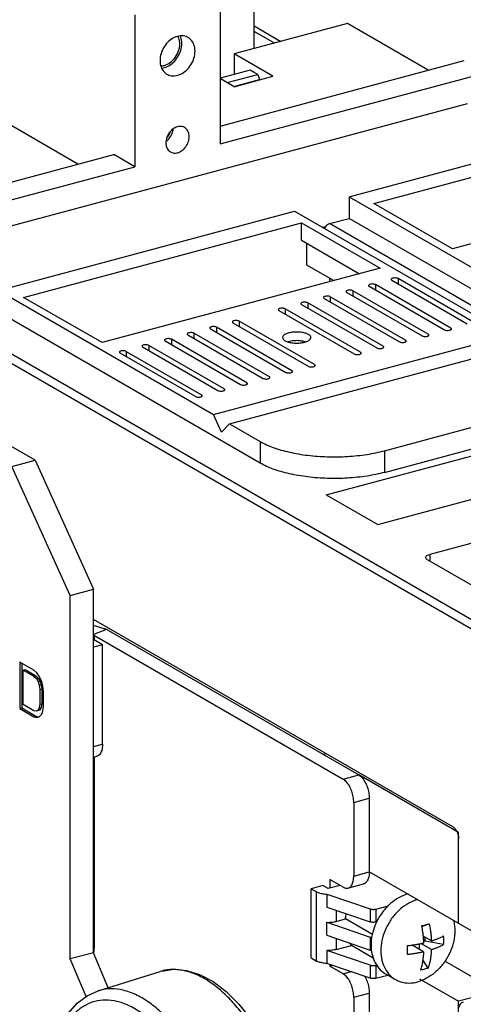
# Model space of a CAD drawing. Extents: x 0 to 2193, y 0 to 3492.
# Drawn here: x 692 to 739, y 409 to 514 of the extents above; entities that cross this region are included whole.
import ezdxf

# ---------------------------------------------------------------- set-up
doc = ezdxf.new("R2010")
doc.units = 0
doc.header["$LTSCALE"] = 2.574606
doc.header["$MEASUREMENT"] = 0
doc.layers.get('0').update_dxf_attribs({"linetype": 'CONTINUOUS'})

msp = doc.modelspace()

# ---------------------------------------------------------------- linework, layer by layer
for p, q in [((716.72626, 510.64021), (716.72626, 538.28523)), ((713.10742, 516.64345), (713.10742, 500.50911)), ((704.07849, 514.2232), (704.07849, 498.08887)), ((726.63017, 513.295), (714.61571, 510.07447)), ((716.72626, 513.03961), (719.56366, 511.40079)), ((735.21147, 508.33862), (726.63017, 513.295)), ((718.87151, 511.21525), (716.72626, 512.4543)), ((713.10742, 502.41353), (739.01651, 509.35858)), ((714.61571, 510.07447), (714.61571, 507.89908)), ((718.72572, 507.70061), (714.61571, 510.07447)), ((716.28576, 508.34674), (713.10742, 507.49477)), ((716.73606, 508.08666), (716.28576, 508.34674)), ((713.10742, 500.50911), (741.26858, 508.05783)), ((714.59349, 506.59295), (713.10742, 507.45127)), ((713.85045, 507.02211), (717.10672, 507.89497)), ((714.58568, 506.62208), (717.28175, 507.34478)), ((714.59349, 506.59295), (718.72572, 507.70061)), ((717.10672, 507.89497), (716.73606, 508.08666)), ((717.10672, 507.89497), (717.28175, 507.34478)), ((717.28175, 507.31355), (717.28175, 507.34478)), ((669.46072, 486.05142), (739.37808, 504.79307)), ((698.02139, 498.36965), (689.44009, 503.32603)), ((726.79954, 494.90664), (758.2045, 503.32487)), ((729.439, 494.18584), (758.94313, 502.09455)), ((672.53254, 491.53726), (701.82643, 499.38961)), ((704.07849, 498.08887), (701.82643, 499.38961)), ((669.46072, 488.80942), (704.07849, 498.08887)), ((767.27576, 497.2818), (737.77163, 489.37309)), ((726.79954, 494.90664), (726.79954, 492.6083)), ((726.79954, 494.90664), (749.60167, 481.7366)), ((737.77163, 489.37309), (729.439, 494.18584)), ((689.60946, 484.93767), (721.01442, 493.35591)), ((721.01442, 493.35591), (743.81655, 480.18588)), ((692.24892, 484.21688), (721.75305, 492.12559)), ((721.75305, 490.28692), (721.75305, 492.12559)), ((721.75305, 492.12559), (730.08568, 487.31283)), ((724.31925, 491.7105), (724.00778, 491.627)), ((724.71276, 492.04893), (726.79954, 492.6083)), ((778.38364, 461.06286), (724.71276, 492.04893)), ((754.55621, 476.57663), (726.79954, 492.6083)), ((721.75305, 490.28692), (727.91137, 486.73)), ((722.29024, 489.97665), (722.29024, 487.67291)), ((693.47047, 466.90379), (657.71898, 487.5531)), ((722.29024, 487.67291), (725.18709, 485.99975)), ((730.08568, 487.31283), (700.58155, 479.40412)), ((724.76958, 485.88783), (724.76958, 486.24089)), ((728.94481, 485.38945), (736.94244, 480.77019)), ((729.60183, 485.56557), (729.60183, 485.00997)), ((737.59947, 480.9463), (729.60183, 485.56557)), ((731.3415, 486.0319), (739.33914, 481.41263)), ((731.99853, 486.20802), (731.99853, 485.65241)), ((739.99616, 481.58875), (731.99853, 486.20802)), ((689.60946, 484.93767), (712.41159, 471.76764)), ((724.80844, 484.28068), (724.80844, 483.72508)), ((732.80608, 479.66142), (724.80844, 484.28068)), ((726.54811, 484.74701), (734.54575, 480.12774)), ((727.20514, 484.92313), (727.20514, 484.36752)), ((735.20277, 480.30386), (727.20514, 484.92313)), ((700.58155, 479.40412), (692.24892, 484.21688)), ((721.75472, 483.46212), (729.75236, 478.84285)), ((722.41175, 483.63824), (722.41175, 483.08264)), ((730.40938, 479.01897), (722.41175, 483.63824)), ((724.15142, 484.10456), (732.14905, 479.4853)), ((717.36612, 466.60766), (689.60946, 482.63933)), ((719.35803, 482.81968), (727.35566, 478.20041)), ((720.01505, 482.99579), (720.01505, 482.44019)), ((728.01269, 478.37653), (720.01505, 482.99579)), ((685.27061, 481.47629), (740.27723, 449.70562)), ((714.47786, 481.51153), (722.4755, 476.89226)), ((715.13489, 481.68764), (715.13489, 481.13204)), ((723.13252, 477.06838), (715.13489, 481.68764)), ((684.77475, 480.79177), (739.78136, 449.02109)), ((709.68447, 480.22664), (717.68211, 475.60737)), ((710.3415, 480.40275), (710.3415, 479.84715)), ((718.33914, 475.78349), (710.3415, 480.40275)), ((712.08117, 480.86908), (720.0788, 476.24981)), ((712.41159, 471.76764), (743.81655, 480.18588)), ((712.73819, 481.0452), (712.73819, 480.4896)), ((720.73583, 476.42593), (712.73819, 481.0452)), ((735.20277, 480.30386), (735.20277, 480.13472)), ((737.59947, 480.9463), (737.59947, 480.77717)), ((705.54811, 479.11787), (705.54811, 478.56226)), ((713.54575, 474.4986), (705.54811, 479.11787)), ((707.28778, 479.58419), (715.28542, 474.96492)), ((707.94481, 479.76031), (707.94481, 479.20471)), ((715.94244, 475.14104), (707.94481, 479.76031)), ((714.10063, 470.79208), (745.50559, 479.21032)), ((732.80608, 479.66142), (732.80608, 479.49228)), ((710.49203, 473.68004), (702.49439, 478.2993)), ((703.15142, 478.47542), (703.15142, 477.91982)), ((703.15142, 478.47542), (711.14905, 473.85615)), ((704.89109, 478.94175), (712.88872, 474.32248)), ((728.01269, 478.37653), (728.01269, 478.20739)), ((730.40938, 479.01897), (730.40938, 478.84983)), ((723.13252, 477.06838), (723.13252, 476.89924)), ((720.73583, 476.42593), (720.73583, 476.25679)), ((715.94244, 475.14104), (715.94244, 474.97191)), ((718.33914, 475.78349), (718.33914, 475.61435)), ((711.14905, 473.85615), (711.14905, 473.68702)), ((713.54575, 474.4986), (713.54575, 474.32946)), ((713.25611, 469.90086), (712.41159, 471.76764)), ((730.56601, 467.92129), (746.26849, 472.13041)), ((714.10063, 470.79208), (713.25611, 469.90086)), ((714.10063, 470.79208), (717.36612, 468.906)), ((724.38574, 463.25215), (754.13781, 471.22732)), ((730.56601, 465.62296), (746.26849, 469.83207)), ((717.36612, 468.906), (717.36612, 466.60766)), ((729.84699, 460.09785), (759.59906, 468.07302)), ((730.56601, 467.92129), (730.56601, 465.62296)), ((690.99113, 466.23919), (693.47047, 466.90379)), ((693.47047, 466.90379), (699.66364, 453.21405)), ((697.1843, 452.54945), (690.99113, 466.23919)), ((768.0195, 465.66433), (735.36454, 456.91102)), ((724.38574, 463.25215), (729.84699, 460.09785)), ((735.10111, 456.3643), (742.70182, 451.97429)), ((735.36454, 456.91102), (735.36454, 456.21215)), ((697.1843, 452.54945), (699.66364, 453.21405)), ((699.66364, 414.60197), (699.66364, 453.21405)), ((697.1843, 413.93737), (697.1843, 452.54945)), ((737.86711, 427.92478), (699.66364, 449.9903)), ((700.81922, 449.01337), (699.66364, 449.35976)), ((701.05841, 448.92889), (699.66364, 448.40842)), ((701.26013, 448.83044), (727.82064, 433.48964)), ((700.62892, 447.31886), (699.66364, 447.87639)), ((699.78996, 447.80343), (699.78996, 448.28183)), ((699.78996, 448.28183), (726.16774, 433.04658)), ((700.62892, 447.31886), (699.66364, 447.06012)), ((700.62892, 436.74651), (700.62892, 447.31886)), ((691.8504, 445.47223), (691.8504, 440.54375)), ((693.35954, 444.60058), (691.8504, 445.47223)), ((692.05701, 445.3529), (692.05701, 440.59913)), ((692.22768, 444.62515), (692.43429, 444.68053)), ((692.22768, 440.955), (692.22768, 444.62515)), ((692.22768, 444.62515), (693.35954, 443.97141)), ((692.43429, 444.68053), (693.56615, 444.0268)), ((693.67394, 444.31413), (693.35954, 444.60058)), ((693.35954, 443.97141), (693.56615, 444.0268)), ((693.35954, 443.97141), (693.61106, 443.72128)), ((693.56615, 444.0268), (693.81767, 443.77666)), ((693.61106, 443.72128), (693.81767, 443.77666)), ((693.61106, 443.72128), (693.7997, 443.4026)), ((693.92547, 443.95913), (693.67394, 444.31413)), ((693.81767, 443.77666), (694.00632, 443.45798)), ((694.17699, 443.39441), (693.92547, 443.95913)), ((693.7997, 443.4026), (694.00632, 443.45798)), ((693.7997, 443.4026), (693.92547, 443.01538)), ((693.92547, 443.01538), (694.13208, 443.07076)), ((693.92547, 443.01538), (693.98835, 442.55961)), ((693.98835, 442.55961), (694.19496, 442.615)), ((693.98835, 442.55961), (693.98835, 440.98669)), ((694.00632, 443.45798), (694.13208, 443.07076)), ((694.13208, 443.07076), (694.19496, 442.615)), ((694.30275, 442.90233), (694.17699, 443.39441)), ((694.19496, 442.615), (694.19496, 441.04208)), ((694.36563, 442.3417), (694.30275, 442.90233)), ((694.36563, 440.76878), (694.36563, 442.3417)), ((691.8504, 440.54375), (692.05701, 440.59913)), ((691.8504, 440.54375), (693.35954, 439.6721)), ((692.05701, 440.59913), (693.56615, 439.72748)), ((693.35954, 440.30127), (692.22768, 440.955)), ((693.7997, 440.36162), (693.61106, 440.26085)), ((693.92547, 440.60357), (693.7997, 440.36162)), ((693.7997, 440.36162), (694.00632, 440.417)), ((694.00632, 440.417), (693.81767, 440.31624)), ((693.98835, 440.98669), (693.92547, 440.60357)), ((693.92547, 440.60357), (694.13208, 440.65895)), ((693.98835, 440.98669), (694.19496, 441.04208)), ((694.13208, 440.65895), (694.00632, 440.417)), ((694.19496, 441.04208), (694.13208, 440.65895)), ((694.30275, 440.28079), (694.36563, 440.76878)), ((693.61106, 440.26085), (693.35954, 440.30127)), ((693.35954, 439.6721), (693.56615, 439.72748)), ((693.35954, 439.6721), (693.67394, 439.59537)), ((693.56615, 439.72748), (693.88055, 439.65075)), ((693.67394, 439.59537), (693.92547, 439.65981)), ((693.92547, 439.65981), (694.17699, 439.93398)), ((694.17699, 439.93398), (694.30275, 440.28079)), ((699.66364, 436.48776), (700.62892, 436.74651)), ((699.66364, 435.36936), (700.02071, 435.46508)), ((699.78996, 416.1051), (699.78996, 435.40323)), ((724.34502, 435.73486), (724.07323, 435.662)), ((726.16774, 433.04658), (727.82064, 433.48964)), ((738.43013, 427.36976), (727.82407, 433.49559)), ((727.29377, 430.55754), (728.94667, 431.0006)), ((728.94667, 431.0006), (728.94667, 423.18625)), ((727.29377, 430.55754), (727.29377, 422.74319)), ((738.43013, 417.71674), (738.43013, 427.36976)), ((727.29377, 422.74319), (728.94667, 423.18625)), ((739.78136, 416.93629), (728.9501, 423.1922)), ((729.12093, 423.09353), (728.98154, 423.05617)), ((724.0319, 421.7294), (722.79223, 421.3971)), ((724.59492, 421.40421), (724.0319, 421.7294)), ((725.84736, 421.73993), (724.59492, 421.40421)), ((724.7602, 422.36785), (724.7602, 421.44852)), ((726.16774, 421.55489), (724.7602, 422.36785)), ((726.68557, 421.46176), (728.33846, 421.90482)), ((722.79223, 414.04242), (722.79223, 421.3971)), ((722.79223, 421.3971), (723.35525, 421.07191)), ((723.35525, 413.71723), (723.35525, 421.07191)), ((724.42685, 420.81771), (724.42685, 419.43871)), ((724.42685, 420.81771), (729.04903, 419.25142)), ((724.42685, 419.43871), (729.04903, 417.87242)), ((729.65682, 419.2379), (730.98788, 419.5947)), ((725.43944, 419.09558), (725.43944, 417.92859)), ((729.04903, 419.25142), (729.04903, 417.87242)), ((729.65682, 419.2379), (729.65682, 417.8589)), ((724.42685, 416.45087), (724.42685, 417.82987)), ((724.42685, 417.82987), (729.04903, 416.26358)), ((725.43944, 417.92859), (726.4057, 418.1876)), ((729.28147, 416.52662), (726.4057, 418.1876)), ((729.65682, 417.8589), (729.74201, 417.88173)), ((734.51695, 417.377), (735.31754, 417.66935)), ((724.42685, 416.45087), (729.04903, 414.88458)), ((735.53497, 415.85135), (734.65402, 416.36017)), ((725.43944, 416.10774), (725.43944, 414.94075)), ((725.43944, 414.94075), (727.05133, 415.37283)), ((729.3656, 414.03615), (727.05133, 415.37283)), ((729.04903, 416.26358), (729.04903, 414.88458)), ((733.13092, 415.36559), (732.97599, 415.32406)), ((734.70853, 414.71048), (733.4962, 415.4107)), ((734.2602, 414.96943), (734.2602, 415.53589)), ((735.53497, 414.93202), (734.43098, 415.56966)), ((734.88552, 415.83592), (734.70059, 415.78635)), ((734.88552, 415.83592), (734.88552, 416.22646)), ((736.83896, 415.46542), (734.88552, 415.83592)), ((699.66364, 414.60197), (697.1843, 413.93737)), ((701.24717, 410.8864), (699.66364, 414.60197)), ((724.42685, 414.84204), (724.42685, 413.46303)), ((729.04903, 413.27574), (724.42685, 414.84204)), ((698.88808, 409.93965), (697.1843, 413.93737)), ((722.79223, 414.04242), (723.35525, 413.71723)), ((729.04903, 411.89674), (724.42685, 413.46303)), ((724.7602, 413.35007), (724.7602, 413.1745)), ((725.04949, 413.25204), (724.7602, 413.1745)), ((726.16774, 412.36153), (724.7602, 413.1745)), ((729.04903, 413.27574), (729.04903, 411.89674)), ((729.65682, 413.26222), (729.74201, 413.28506)), ((729.65682, 413.26222), (729.65682, 411.88322)), ((735.20493, 412.97047), (734.62783, 413.84784)), ((742.43839, 410.51715), (736.95083, 413.68666)), ((700.16929, 410.54978), (706.73411, 412.59993)), ((706.91792, 412.65325), (706.73411, 412.59993)), ((726.16774, 412.36153), (727.01064, 412.58748)), ((729.65682, 411.88322), (730.92067, 412.222)), ((730.68305, 412.35925), (731.71997, 411.76034)), ((734.28602, 411.83627), (738.43013, 409.44272)), ((727.29377, 409.87249), (728.94667, 410.31556)), ((728.94667, 410.31556), (728.94667, 404.42931)), ((742.43839, 410.51715), (738.43013, 409.44272)), ((727.29377, 409.87249), (727.29377, 406.89581)), ((738.43013, 277.51811), (738.43013, 409.44272))]:
    msp.add_line(p, q)
for points in [[(706.91792, 412.65325), (708.19206, 412.83781), (709.54161, 412.72054), (710.94331, 412.28647), (712.36559, 411.53065), (713.76681, 410.4692), (715.11311, 409.13162), (716.38012, 407.55075), (717.54848, 405.76008), (718.60116, 403.79401), (719.52286, 401.6879), (720.29957, 399.47868), (720.91894, 397.20457), (721.37049, 394.90467), (721.64583, 392.6183), (721.73867, 390.38442)], [(694.70522, 399.25225), (694.79703, 401.35388), (695.0737, 403.33019), (695.53558, 405.14529), (696.17878, 406.75986), (696.99106, 408.1335), (697.9473, 409.23084), (699.01438, 410.0348), (700.16929, 410.54978)]]:
    msp.add_lwpolyline(points)
for points, start_tangent, end_tangent in [([(709.71735, 511.81963), (709.52271, 511.91195), (708.91586, 511.99498), (708.27006, 511.82187), (707.6632, 511.4135), (707.16849, 510.81912), (706.84559, 510.11043), (706.73345, 509.3729)], (-0.865274822, 0.501297799), (0, -1)), ([(708.83335, 511.12605), (708.70805, 511.79358), (708.64376, 511.92839)], (0, 1), (-0.47701034, 0.878897682)), ([(709.04492, 511.18276), (708.93315, 511.85913), (708.88034, 511.98924)], (0, 1), (-0.414557614, 0.910023068)), ([(710.45246, 510.36979), (710.34032, 511.0472), (710.01742, 511.58279), (709.71735, 511.81963)], (0, 1), (-0.865274821, 0.501297799)), ([(707.18542, 508.85116), (707.81639, 509.15999), (708.35169, 509.70184), (708.70805, 510.39134), (708.83335, 511.12605)], (0.966185888, 0.257846524), (0, 1)), ([(707.50463, 508.73208), (708.11769, 509.14446), (708.60799, 509.73352), (708.93315, 510.44646), (709.04492, 511.18276)], (0.907874839, 0.419241311), (0, 1)), ([(706.73345, 509.3729), (706.84559, 508.69549), (707.16849, 508.1599), (707.46857, 507.92306)], (0, -1), (0.865274821, -0.501297799)), ([(707.46857, 507.92306), (707.6632, 507.83074), (708.27006, 507.74771), (708.91586, 507.92082), (709.52271, 508.32919), (710.01742, 508.92357), (710.34032, 509.63226), (710.45246, 510.36979)], (0.865274822, -0.501297799), (0, 1)), ([(706.82329, 508.79885), (707.18542, 508.85116)], (0.999824671, 0.018725054), (0.966185888, 0.257846524)), ([(706.91927, 508.56569), (707.50463, 508.73208)], (0.994423324, 0.105462092), (0.907874839, 0.41924131)), ([(709.34358, 502.25176), (709.06736, 502.35499), (708.59296, 502.3328), (708.11855, 502.10066), (707.71638, 501.69393), (707.44765, 501.17451), (707.35329, 500.62149)], (-0.867060459, 0.498202932), (0, -1)), ([(707.67683, 501.05839), (708.02081, 501.63042), (708.13424, 502.09021)], (0.654740822, 0.755853462), (0.107239211, 0.994233248)), ([(709.83263, 501.28609), (709.73826, 501.78852), (709.46953, 502.16387), (709.34358, 502.25176)], (0, 1), (-0.867060459, 0.498202931)), ([(707.40606, 500.80304), (707.67683, 501.05839)], (0.795906758, 0.605419221), (0.654740822, 0.755853462)), ([(707.46421, 501.16924), (707.60517, 501.33725)], (0.696623368, 0.717437024), (0.58686671, 0.809683558)), ([(707.60517, 501.33725), (707.82015, 501.75278), (707.83714, 501.80627)], (0.586866706, 0.809683561), (0.284858889, 0.958569462)), ([(707.84233, 499.65582), (708.11855, 499.5526), (708.59296, 499.57479), (709.06736, 499.80693), (709.46953, 500.21366), (709.73826, 500.73308), (709.83263, 501.28609)], (0.867060459, -0.498202932), (0, 1)), ([(707.35329, 500.62149), (707.44765, 500.11907), (707.71638, 499.74372), (707.84233, 499.65582)], (0, -1), (0.867060459, -0.498202931)), ([(724.23029, 491.4953), (724.25409, 491.58397), (724.36147, 491.79246), (724.52336, 491.95634), (724.71276, 492.04893)], (0.197836508, 0.980235031), (0.965900419, 0.258913848)), ([(728.87794, 485.47722), (728.88024, 485.45426), (728.94481, 485.38945)], (-0.060599452, -0.998162164), (0.865939594, -0.500148597)), ([(729.60183, 485.56557), (729.4722, 485.61293), (729.30317, 485.63348), (729.12823, 485.62313), (728.98203, 485.58394), (728.89352, 485.52367), (728.87794, 485.47722)], (-0.865939597, 0.500148591), (-0.060599452, -0.998162164)), ([(731.27464, 486.11967), (731.27693, 486.0967), (731.3415, 486.0319)], (-0.060599452, -0.998162164), (0.865939594, -0.500148597)), ([(731.99853, 486.20802), (731.86889, 486.25538), (731.69986, 486.27592), (731.52493, 486.26557), (731.37872, 486.22638), (731.29022, 486.16611), (731.27464, 486.11967)], (-0.865939597, 0.500148591), (-0.060599452, -0.998162164)), ([(724.80844, 484.28068), (724.67881, 484.32805), (724.50978, 484.34859), (724.33484, 484.33824), (724.18864, 484.29905), (724.10013, 484.23878), (724.08455, 484.19233)], (-0.865939597, 0.500148591), (-0.060599452, -0.998162164)), ([(726.48125, 484.83478), (726.48354, 484.81181), (726.54811, 484.74701)], (-0.060599452, -0.998162164), (0.865939594, -0.500148597)), ([(727.20514, 484.92313), (727.0755, 484.97049), (726.90648, 484.99103), (726.73154, 484.98068), (726.58534, 484.94149), (726.49683, 484.88122), (726.48125, 484.83478)], (-0.865939597, 0.500148591), (-0.060599452, -0.998162164)), ([(721.68786, 483.54989), (721.69015, 483.52692), (721.75472, 483.46212)], (-0.060599452, -0.998162164), (0.865939594, -0.500148597)), ([(722.41175, 483.63824), (722.28211, 483.6856), (722.11309, 483.70614), (721.93815, 483.69579), (721.79195, 483.6566), (721.70344, 483.59634), (721.68786, 483.54989)], (-0.865939597, 0.500148591), (-0.060599452, -0.998162164)), ([(724.08455, 484.19233), (724.08685, 484.16937), (724.15142, 484.10456)], (-0.060599452, -0.998162164), (0.865939594, -0.500148597)), ([(719.29116, 482.90745), (719.29346, 482.88448), (719.35803, 482.81968)], (-0.060599452, -0.998162164), (0.865939594, -0.500148597)), ([(720.01505, 482.99579), (719.88542, 483.04316), (719.71639, 483.0637), (719.54145, 483.05335), (719.39525, 483.01416), (719.30674, 482.95389), (719.29116, 482.90745)], (-0.865939597, 0.500148591), (-0.060599452, -0.998162164)), ([(714.411, 481.5993), (714.41329, 481.57633), (714.47786, 481.51153)], (-0.060599452, -0.998162164), (0.865939594, -0.500148597)), ([(715.13489, 481.68764), (715.00525, 481.73501), (714.83623, 481.75555), (714.66129, 481.7452), (714.51509, 481.70601), (714.42658, 481.64574), (714.411, 481.5993)], (-0.865939597, 0.500148591), (-0.060599452, -0.998162164)), ([(709.61761, 480.31441), (709.6199, 480.29144), (709.68447, 480.22664)], (-0.060599452, -0.998162164), (0.865939594, -0.500148597)), ([(710.3415, 480.40275), (710.21186, 480.45012), (710.04284, 480.47066), (709.8679, 480.46031), (709.7217, 480.42112), (709.63319, 480.36085), (709.61761, 480.31441)], (-0.865939597, 0.500148591), (-0.060599452, -0.998162164)), ([(712.0143, 480.95685), (712.0166, 480.93389), (712.08117, 480.86908)], (-0.060599452, -0.998162164), (0.865939594, -0.500148597)), ([(712.73819, 481.0452), (712.60856, 481.09256), (712.43953, 481.1131), (712.26459, 481.10276), (712.11839, 481.06357), (712.02988, 481.0033), (712.0143, 480.95685)], (-0.865939597, 0.500148591), (-0.060599452, -0.998162164)), ([(722.48495, 480.27632), (722.12134, 480.42311), (721.65207, 480.51212), (721.13373, 480.5326), (720.62885, 480.4821), (720.19832, 480.36669), (719.89406, 480.20031), (719.75279, 480.00301), (719.74794, 479.94448)], (-0.865939598, 0.500148591), (0.035836496, -0.999357666)), ([(722.74261, 479.94357), (722.69903, 480.08945), (722.48495, 480.27632)], (-0.035836498, 0.999357666), (-0.865939598, 0.500148591)), ([(734.54575, 480.12774), (734.67538, 480.08038), (734.84441, 480.05984), (735.01935, 480.07018), (735.16555, 480.10937), (735.25406, 480.16964), (735.26964, 480.21609)], (0.865939597, -0.500148591), (0.060599452, 0.998162164)), ([(735.26964, 480.21609), (735.26734, 480.23905), (735.20277, 480.30386)], (0.060599452, 0.998162164), (-0.865939594, 0.500148597)), ([(736.94244, 480.77019), (737.07208, 480.72282), (737.2411, 480.70228), (737.41604, 480.71263), (737.56224, 480.75182), (737.65075, 480.81209), (737.66633, 480.85853)], (0.865939597, -0.500148591), (0.060599452, 0.998162164)), ([(737.66633, 480.85853), (737.66404, 480.8815), (737.59947, 480.9463)], (0.060599452, 0.998162164), (-0.865939594, 0.500148597)), ([(704.82422, 479.02952), (704.82652, 479.00655), (704.89109, 478.94175)], (-0.060599452, -0.998162164), (0.865939594, -0.500148597)), ([(705.54811, 479.11787), (705.41848, 479.16523), (705.24945, 479.18577), (705.07451, 479.17542), (704.92831, 479.13623), (704.8398, 479.07596), (704.82422, 479.02952)], (-0.865939597, 0.500148591), (-0.060599452, -0.998162164)), ([(707.22092, 479.67196), (707.22321, 479.649), (707.28778, 479.58419)], (-0.060599452, -0.998162164), (0.865939594, -0.500148597)), ([(707.94481, 479.76031), (707.81517, 479.80767), (707.64614, 479.82822), (707.47121, 479.81787), (707.325, 479.77868), (707.2365, 479.71841), (707.22092, 479.67196)], (-0.865939597, 0.500148591), (-0.060599452, -0.998162164)), ([(719.74794, 479.94448), (719.79152, 479.7986), (720.00561, 479.61173)], (0.035836498, -0.999357666), (0.865939598, -0.500148591)), ([(720.00561, 479.61173), (720.36921, 479.46494), (720.83848, 479.37593), (721.35682, 479.35545), (721.8617, 479.40595), (722.29224, 479.52136)], (0.865939598, -0.50014859), (0.935743154, 0.352682222)), ([(722.16476, 479.49109), (722.12205, 479.50358), (721.64978, 479.59304), (721.13608, 479.61334), (720.6261, 479.56227), (720.32431, 479.49024)], (-0.957067138, 0.289866336), (-0.956211163, -0.292677657)), ([(722.29224, 479.52136), (722.59649, 479.68775)], (0.935743155, 0.352682219), (0.773981162, 0.633208624)), ([(722.59649, 479.68775), (722.73777, 479.88504), (722.74261, 479.94357)], (0.773981162, 0.633208624), (-0.035836493, 0.999357667)), ([(732.14905, 479.4853), (732.27869, 479.43793), (732.44771, 479.41739), (732.62265, 479.42774), (732.76885, 479.46693), (732.85736, 479.5272), (732.87294, 479.57365)], (0.865939597, -0.500148591), (0.060599452, 0.998162164)), ([(732.87294, 479.57365), (732.87065, 479.59661), (732.80608, 479.66142)], (0.060599452, 0.998162164), (-0.865939594, 0.500148597)), ([(702.42753, 478.38707), (702.42982, 478.36411), (702.49439, 478.2993)], (-0.060599452, -0.998162164), (0.865939594, -0.500148597)), ([(703.15142, 478.47542), (703.02178, 478.52279), (702.85276, 478.54333), (702.67782, 478.53298), (702.53162, 478.49379), (702.44311, 478.43352), (702.42753, 478.38707)], (-0.865939597, 0.500148591), (-0.060599452, -0.998162164)), ([(727.35566, 478.20041), (727.4853, 478.15304), (727.65433, 478.1325), (727.82926, 478.14285), (727.97547, 478.18204), (728.06397, 478.24231), (728.07955, 478.28876)], (0.865939597, -0.500148591), (0.060599452, 0.998162164)), ([(728.07955, 478.28876), (728.07726, 478.31172), (728.01269, 478.37653)], (0.060599452, 0.998162164), (-0.865939594, 0.500148597)), ([(729.75236, 478.84285), (729.88199, 478.79549), (730.05102, 478.77495), (730.22596, 478.7853), (730.37216, 478.82449), (730.46067, 478.88475), (730.47625, 478.9312)], (0.865939597, -0.500148591), (0.060599452, 0.998162164)), ([(730.47625, 478.9312), (730.47395, 478.95417), (730.40938, 479.01897)], (0.060599452, 0.998162164), (-0.865939594, 0.500148597)), ([(722.4755, 476.89226), (722.60513, 476.84489), (722.77416, 476.82435), (722.9491, 476.8347), (723.0953, 476.87389), (723.18381, 476.93416), (723.19939, 476.98061)], (0.865939597, -0.500148591), (0.060599452, 0.998162164)), ([(723.19939, 476.98061), (723.19709, 477.00357), (723.13252, 477.06838)], (0.060599452, 0.998162164), (-0.865939594, 0.500148597)), ([(720.0788, 476.24981), (720.20844, 476.20245), (720.37747, 476.18191), (720.5524, 476.19226), (720.69861, 476.23145), (720.78711, 476.29172), (720.80269, 476.33816)], (0.865939597, -0.500148591), (0.060599452, 0.998162164)), ([(720.80269, 476.33816), (720.8004, 476.36113), (720.73583, 476.42593)], (0.060599452, 0.998162164), (-0.865939594, 0.500148597)), ([(715.28542, 474.96492), (715.41505, 474.91756), (715.58408, 474.89702), (715.75902, 474.90737), (715.90522, 474.94656), (715.99373, 475.00683), (716.00931, 475.05327)], (0.865939597, -0.500148591), (0.060599452, 0.998162164)), ([(716.00931, 475.05327), (716.00701, 475.07624), (715.94244, 475.14104)], (0.060599452, 0.998162164), (-0.865939594, 0.500148597)), ([(717.68211, 475.60737), (717.81175, 475.56001), (717.98077, 475.53946), (718.15571, 475.54981), (718.30191, 475.589), (718.39042, 475.64927), (718.406, 475.69572)], (0.865939597, -0.500148591), (0.060599452, 0.998162164)), ([(718.406, 475.69572), (718.4037, 475.71868), (718.33914, 475.78349)], (0.060599452, 0.998162164), (-0.865939594, 0.500148597)), ([(711.21592, 473.76838), (711.21362, 473.79135), (711.14905, 473.85615)], (0.060599452, 0.998162164), (-0.865939594, 0.500148597)), ([(712.88872, 474.32248), (713.01836, 474.27512), (713.18738, 474.25458), (713.36232, 474.26492), (713.50852, 474.30411), (713.59703, 474.36438), (713.61261, 474.41083)], (0.865939597, -0.500148591), (0.060599452, 0.998162164)), ([(713.61261, 474.41083), (713.61032, 474.43379), (713.54575, 474.4986)], (0.060599452, 0.998162164), (-0.865939594, 0.500148597)), ([(710.49203, 473.68004), (710.62166, 473.63267), (710.79069, 473.61213), (710.96563, 473.62248), (711.11183, 473.66167), (711.20034, 473.72194), (711.21592, 473.76838)], (0.865939597, -0.500148591), (0.060599452, 0.998162164)), ([(717.36612, 468.906), (718.73571, 468.27773), (720.46721, 467.77338), (722.43013, 467.43705), (724.48909, 467.28355), (726.62785, 467.31398), (728.70761, 467.53396), (730.56601, 467.92129)], (0.865939598, -0.50014859), (0.965900419, 0.258913847)), ([(730.56601, 465.62296), (728.70761, 465.23563), (726.62785, 465.01564), (724.48909, 464.98521), (722.43013, 465.13871), (720.46721, 465.47504), (718.73571, 465.97939), (717.36612, 466.60766)], (-0.965900419, -0.258913847), (-0.865939598, 0.50014859)), ([(734.92773, 456.58599), (734.92802, 456.59778), (734.98604, 456.71842), (735.13646, 456.82652), (735.36454, 456.91102)], (-0.017877853, 0.999840178), (0.965900419, 0.258913849)), ([(735.10111, 456.3643), (734.96746, 456.47579), (734.92773, 456.58599)], (-0.865939599, 0.500148589), (-0.017877854, 0.999840178)), ([(701.05841, 448.92889), (700.94253, 448.97324), (700.81922, 449.01337)], (-0.923656497, 0.383221444), (-0.957891498, 0.28713042)), ([(701.26013, 448.83044), (701.16482, 448.88101), (701.05841, 448.92889)], (-0.865939595, 0.500148595), (-0.923656496, 0.383221446)), ([(699.66395, 448.34704), (699.69465, 448.33241), (699.78996, 448.28183)], (0.906716137, -0.421741446), (0.865939603, -0.500148582)), ([(700.62892, 436.74651), (700.60783, 436.40449), (700.54339, 436.09302), (700.4381, 435.83266), (700.2992, 435.63696), (700.13021, 435.50765), (700.02082, 435.46529)], (0, -1), (-0.965616163, -0.259971972)), ([(727.29377, 430.55754), (727.23918, 431.15464), (727.07834, 431.76357), (726.82971, 432.31297), (726.5144, 432.75706), (726.16774, 433.04658)], (0, 1), (-0.865939598, 0.50014859)), ([(727.82064, 433.48964), (728.16729, 433.20012), (728.4826, 432.75603), (728.73123, 432.20663), (728.89207, 431.5977), (728.94667, 431.0006)], (0.865939598, -0.50014859), (0, -1)), ([(737.86711, 427.92478), (738.04132, 427.77905), (738.19807, 427.55801), (738.32235, 427.28345), (738.4025, 426.98067), (738.43013, 426.68026)], (0.865939598, -0.50014859), (0, -1)), ([(726.68519, 421.46331), (726.83013, 421.52408), (727.07865, 421.78653), (727.23909, 422.20872), (727.29377, 422.74319)], (0.966201471, 0.257788124), (0, 1)), ([(728.94667, 423.18625), (728.89198, 422.65179), (728.73154, 422.22959), (728.48303, 421.96715), (728.33808, 421.90637)], (0, -1), (-0.966201471, -0.257788124)), ([(726.16774, 421.55489), (726.51411, 421.44398), (726.68519, 421.46331)], (0.865939598, -0.50014859), (0.966201472, 0.257788122)), ([(723.35525, 421.07191), (723.51792, 420.9934), (723.71431, 420.92641), (723.93537, 420.87411), (724.17503, 420.83759), (724.42685, 420.81771)], (0.865939598, -0.50014859), (0.999017316, -0.04432158)), ([(733.05875, 420.83931), (732.11929, 420.46059), (731.23442, 419.85009), (730.45558, 419.0433), (729.82803, 418.0871), (729.72711, 417.88899)], (-0.965900419, -0.258913847), (-0.437947616, -0.899000493)), ([(734.09568, 420.2404), (733.15622, 419.86168), (732.27135, 419.25118), (731.49251, 418.44439), (730.86496, 417.48819), (730.42516, 416.43816), (730.19868, 415.35531), (730.19868, 414.30258), (730.42516, 413.34115), (730.86496, 412.5269)], (-0.965900419, -0.258913847), (0.597340714, -0.801987576)), ([(726.4057, 418.1876), (726.5018, 418.64469), (726.52421, 418.7278)], (0.158075787, 0.987426982), (0.268551249, 0.963265398)), ([(729.04903, 419.25142), (729.13801, 419.22733), (729.23995, 419.2111), (729.34715, 419.20407), (729.45566, 419.20631), (729.56153, 419.21791), (729.65682, 419.2379)], (0.947099834, -0.320939097), (0.965900419, 0.258913848)), ([(724.42685, 417.82987), (724.67827, 417.82707), (724.9429, 417.84226), (725.2023, 417.87671), (725.43944, 417.92859)], (0.999017316, -0.044321578), (0.965900419, 0.258913846)), ([(729.65682, 417.8589), (729.56153, 417.83891), (729.45566, 417.82731), (729.34715, 417.82507), (729.23995, 417.8321), (729.13801, 417.84832), (729.04903, 417.87242)], (-0.965900419, -0.258913848), (-0.947099834, 0.320939097)), ([(729.70365, 417.84029), (729.38823, 417.03707), (729.16175, 415.95422), (729.16175, 414.90149), (729.38823, 413.94006), (729.82803, 413.1258), (730.45558, 412.50604), (730.68253, 412.35975)], (-0.430110939, -0.902776041), (0.866144852, -0.499793052)), ([(729.72711, 417.88899), (729.70365, 417.84029)], (-0.43794762, -0.89900049), (-0.430110953, -0.902776034)), ([(737.87723, 418.05949), (737.99268, 417.44453), (737.99268, 416.3918), (737.7662, 415.30895), (737.3264, 414.25891), (736.69885, 413.30272), (735.92001, 412.49593), (735.03514, 411.88543), (734.09568, 411.50671)], (0.259325205, -0.965790059), (-0.965900419, -0.258913847)), ([(734.4911, 417.44782), (734.70422, 417.50559), (734.91318, 417.56182)], (0.96492854, 0.262512691), (0.965900419, 0.258913847)), ([(734.4911, 417.44782), (734.5506, 417.11791), (734.59507, 416.83227), (734.62839, 416.58378), (734.65356, 416.36491), (734.67284, 416.16755), (734.68784, 415.98379), (734.6996, 415.806), (734.70853, 415.62982)], (0.190045701, -0.981775245), (0.042840573, -0.999081921)), ([(734.91318, 417.56182), (735.11772, 417.61643), (735.31754, 417.66935)], (0.965900419, 0.258913848), (0.966946426, 0.254979624)), ([(735.31754, 417.66935), (735.37705, 417.33944), (735.42152, 417.0538), (735.45484, 416.80531), (735.48, 416.58644), (735.49928, 416.38908), (735.51429, 416.20532), (735.52604, 416.02753), (735.53497, 415.85135)], (0.190045701, -0.981775245), (0.042840573, -0.999081921)), ([(735.53497, 415.85135), (735.65775, 415.8905), (735.77828, 415.93074), (735.90162, 415.9739), (736.03294, 416.02218), (736.1771, 416.07816), (736.33427, 416.14308), (736.49959, 416.21622), (736.66814, 416.29654), (736.83896, 416.38476)], (0.954740004, 0.297441634), (0.880393048, 0.474244747)), ([(736.83896, 415.46542), (736.85351, 415.76878), (736.85351, 416.07588), (736.83896, 416.38476)], (0.072133101, 0.997395015), (-0.070216673, 0.997531763)), ([(699.78996, 416.1051), (699.66371, 416.17042)], (-0.865939596, 0.500148595), (-0.906804393, 0.42155165)), ([(699.72119, 414.59755), (699.78996, 416.1051)], (0.094002061, 0.995572003), (0, 1)), ([(727.05133, 415.37283), (726.86477, 415.62133)], (-0.647195359, 0.762324188), (-0.552427791, 0.833560757)), ([(729.04903, 416.26358), (729.13801, 416.23949), (729.21862, 416.22582)], (0.947099836, -0.320939091), (0.991692226, -0.128633313)), ([(732.96968, 415.34758), (733.2451, 415.37835), (733.50108, 415.41133), (733.73669, 415.44556), (733.94771, 415.4795), (734.13114, 415.51162), (734.29082, 415.54164), (734.43531, 415.57053), (734.57234, 415.59948), (734.70853, 415.62982)], (0.994732622, 0.102503712), (0.974847708, 0.222872042)), ([(732.96968, 415.34758), (732.97088, 415.03513), (732.97088, 414.72802), (732.96968, 414.42825)], (0.005711823, -0.999983687), (-0.006078202, -0.999981528)), ([(735.53497, 414.93202), (735.65775, 414.97117), (735.77828, 415.01141), (735.90162, 415.05456), (736.03294, 415.10284), (736.1771, 415.15883), (736.33427, 415.22375), (736.49959, 415.29688), (736.66814, 415.3772), (736.83896, 415.46542)], (0.954740004, 0.297441634), (0.880393048, 0.474244747)), ([(699.71506, 414.53403), (699.72119, 414.59755)], (0.098358338, 0.995151063), (0.094002054, 0.995572003)), ([(725.43944, 414.94075), (725.2023, 414.88887), (724.9429, 414.85442), (724.67827, 414.83923), (724.42685, 414.84204)], (-0.965900419, -0.258913846), (-0.999017316, 0.044321578)), ([(729.17252, 414.85382), (729.13801, 414.86048), (729.04903, 414.88458)], (-0.98507628, 0.172118337), (-0.947099837, 0.320939089)), ([(732.96968, 414.42825), (733.2451, 414.45902), (733.50108, 414.49199), (733.73669, 414.52623), (733.94771, 414.56016), (734.13114, 414.59229), (734.29082, 414.62231), (734.43531, 414.65119), (734.57234, 414.68015), (734.70853, 414.71048)], (0.994732622, 0.102503712), (0.974847708, 0.222872042)), ([(734.70853, 414.71048), (734.69979, 414.54777), (734.68841, 414.38759), (734.67415, 414.22721), (734.65626, 414.06155), (734.63358, 413.88551), (734.60444, 413.69448), (734.56666, 413.48466), (734.51747, 413.2535), (734.45447, 413.00362), (734.37848, 412.74894)], (-0.045068766, -0.998983887), (-0.308066498, -0.951364826)), ([(735.53497, 414.93202), (735.52624, 414.7693), (735.51486, 414.60912), (735.50059, 414.44875), (735.48271, 414.28308), (735.46002, 414.10704), (735.43089, 413.91601), (735.39311, 413.70619), (735.34392, 413.47504), (735.28091, 413.22515), (735.20493, 412.97047)], (-0.045068766, -0.998983887), (-0.308066498, -0.951364826)), ([(724.42685, 413.46303), (724.17503, 413.48291), (723.93537, 413.51943), (723.71431, 413.57173), (723.51792, 413.63871), (723.35525, 413.71723)], (-0.999017316, 0.04432158), (-0.865939598, 0.50014859)), ([(729.04903, 413.27574), (729.13801, 413.25165), (729.23995, 413.23542), (729.34715, 413.22839), (729.45566, 413.23063), (729.56153, 413.24223), (729.65682, 413.26222)], (0.947099834, -0.320939097), (0.965900419, 0.258913848)), ([(721.30169, 390.05924), (721.22399, 392.12052), (720.99214, 394.23904), (720.60979, 396.38138), (720.08296, 398.51377), (719.41997, 400.60258), (718.63128, 402.61485), (717.72931, 404.51887), (716.72829, 406.28459), (715.64402, 407.88417), (714.49359, 409.2924), (713.29514, 410.48705), (712.06757, 411.44929), (710.83025, 412.16394), (709.60269, 412.61973), (708.40424, 412.80948), (707.25381, 412.73019), (706.91795, 412.65313)], (0, 1), (-0.965800909, -0.259284793)), ([(727.29377, 409.87249), (727.23918, 410.46959), (727.07834, 411.07852), (726.82971, 411.62792), (726.5144, 412.07201), (726.16774, 412.36153)], (0, 1), (-0.865939598, 0.50014859)), ([(728.46847, 412.09568), (728.4826, 412.07099), (728.73123, 411.52159), (728.89207, 410.91266), (728.94667, 410.31556)], (0.500574016, -0.865693742), (0, -1)), ([(730.86496, 412.5269), (731.49251, 411.90714), (731.72006, 411.76049)], (0.597340714, -0.801987575), (0.866270147, -0.499575852)), ([(734.80047, 412.84638), (734.59153, 412.79429), (734.37848, 412.74894)], (-0.965900419, -0.258913848), (-0.98148026, -0.191563303)), ([(735.20493, 412.97047), (735.00502, 412.90513), (734.80047, 412.84638)], (-0.944622409, -0.328159268), (-0.965900419, -0.258913846)), ([(729.65682, 411.88322), (729.56153, 411.86323), (729.45566, 411.85163), (729.34715, 411.84939), (729.23995, 411.85642), (729.13801, 411.87264), (729.04903, 411.89674)], (-0.965900419, -0.258913848), (-0.947099834, 0.320939097)), ([(731.72006, 411.76049), (732.27135, 411.51789), (733.15622, 411.38178), (734.09568, 411.50671)], (0.866270147, -0.499575852), (0.965900419, 0.258913847)), ([(714.5033, 388.37049), (714.41573, 390.54391), (714.15122, 392.8013), (713.71128, 395.09481), (713.10348, 397.3731), (712.34063, 399.58632), (711.43741, 401.69286), (710.41013, 403.65509), (709.27779, 405.43655), (708.06186, 407.00338), (706.78509, 408.32627), (705.47137, 409.38051), (704.14518, 410.14644), (702.83147, 410.60965), (701.55471, 410.76152), (700.33881, 410.59918), (700.1693, 410.54973)], (0, 1), (-0.954392952, -0.298553335)), ([(713.14302, 388.48167), (713.06061, 390.52812), (712.8115, 392.65454), (712.39714, 394.81499), (711.82465, 396.96113), (711.10609, 399.04599), (710.25529, 401.03036), (709.28763, 402.87881), (708.22099, 404.55697), (707.07561, 406.03293), (705.87291, 407.27912), (704.63539, 408.27224), (703.38614, 408.99375), (702.14863, 409.4301), (700.94593, 409.57316), (699.80056, 409.42023), (698.73395, 408.97414), (697.7663, 408.24344), (696.91553, 407.24181), (696.19699, 405.98694), (695.62455, 404.50208), (695.21024, 402.82035), (694.96118, 400.98191), (694.87877, 399.03072)], (0, 1), (0, -1)), ([(738.924, 409.34712), (738.74704, 409.26336), (738.59526, 409.12035), (738.48559, 408.93573), (738.43178, 408.73032)], (-0.96590042, -0.258913846), (-0.105850761, -0.994382027))]:
    msp.add_spline(points, degree=3, dxfattribs=dict(start_tangent=start_tangent, end_tangent=end_tangent))

doc.saveas('drawing.dxf')
